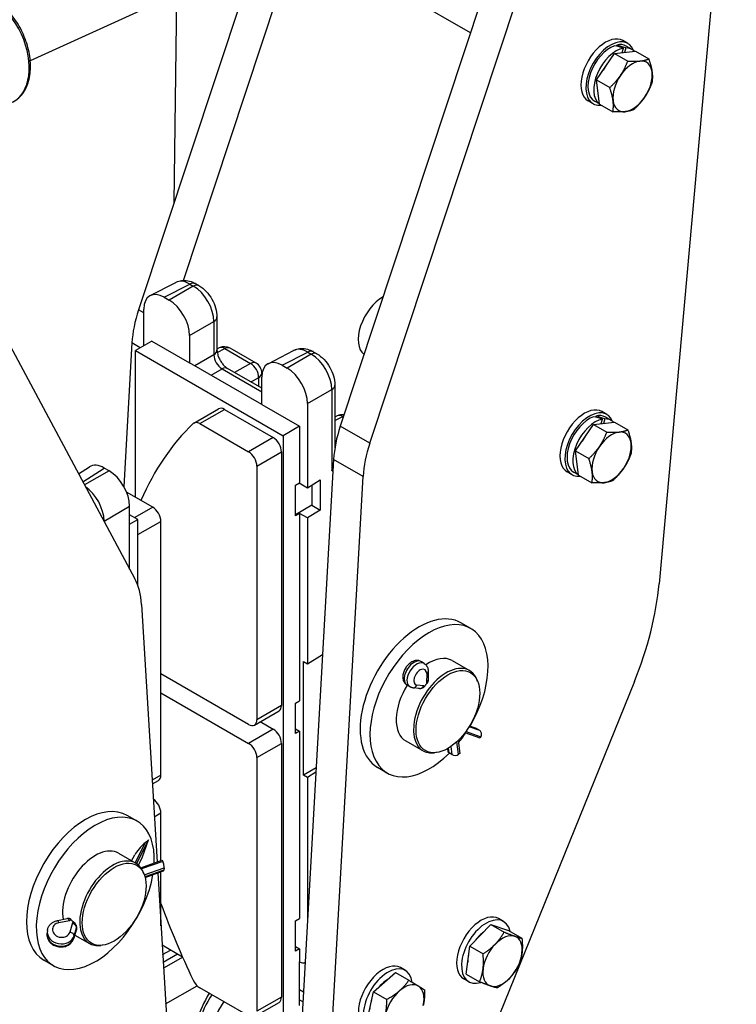
# Model space of a CAD drawing. Units: millimetres. Extents: x 283 to 3800, y 35 to 4953.
# Drawn here: x 1193 to 1579, y 3285 to 3816 of the extents above; entities that cross this region are included whole.
import ezdxf

# ---------------------------------------------------------------- set-up
doc = ezdxf.new("R2010")
doc.units = ezdxf.units.MM
doc.header["$LTSCALE"] = 18.181818
doc.layers.add('Visible Edges(Hillmar_metric)', color=7, linetype='Continuous', lineweight=25)
doc.layers.add('Visible Tangent Edges(Hillmar_Metric)', color=7, linetype='Continuous', lineweight=25, true_color=0xc0c0c0)

msp = doc.modelspace()

# ---------------------------------------------------------------- linework, layer by layer
at = {"layer": 'Visible Edges(Hillmar_metric)'}
for p, q in [((1578.8476, 3975.3761), (1537.2248, 3512.0767)), ((1487.4396, 3965.5965), (1365.3876, 3596.9962)), ((1381.2975, 3587.8107), (1503.3495, 3956.4109)), ((1335.9188, 3856.7765), (1198.3169, 3793.9982)), ((1319.4114, 3849.2453), (1256.67, 3659.7644)), ((1280.8682, 3675.6099), (1338.6954, 3850.2496)), ((1435.586, 3808.9972), (1390.6957, 3834.9146)), ((1275.8327, 3717.6363), (1277.29, 3830.0282)), ((1514.2872, 3801.8933), (1514.4664, 3802.5051)), ((1517.3763, 3798.4123), (1518.0835, 3800.8257)), ((1520.3764, 3803.3447), (1517.7247, 3804.8756)), ((1519.2295, 3800.9484), (1518.5223, 3798.5349)), ((1522.6575, 3800.1513), (1519.5639, 3801.9374)), ((1503.4596, 3783.6988), (1513.1322, 3797.9582)), ((1513.1322, 3797.9582), (1524.4747, 3799.1718)), ((1513.1322, 3797.9582), (1520.3165, 3793.8103)), ((1524.4747, 3799.1718), (1531.6591, 3795.0239)), ((1505.1296, 3770.6529), (1503.4596, 3783.6988)), ((1503.4596, 3783.6988), (1510.644, 3779.5509)), ((1501.6264, 3770.8688), (1498.9747, 3772.3997)), ((1505.12, 3770.7281), (1502.4389, 3772.2761)), ((1505.1296, 3770.6529), (1512.314, 3766.505)), ((1132.6496, 3742.3873), (1254.7016, 3514.7204)), ((1262.9535, 3667.4084), (1276.7267, 3674.5487)), ((1287.2902, 3673.88), (1289.2005, 3672.777)), ((1270.5567, 3666.5206), (1273.1675, 3665.0133)), ((1259.512, 3640.3978), (1259.512, 3660.1439)), ((1298.9524, 3655.8863), (1298.9524, 3638.0194)), ((1253.1101, 3641.9031), (1248.7416, 3564.5062)), ((1263.862, 3642.9092), (1255.0231, 3637.8061)), ((1263.862, 3642.9092), (1284.2123, 3631.16)), ((1284.2123, 3645.8832), (1284.2123, 3631.16)), ((1255.0231, 3637.8061), (1334.5726, 3591.8782)), ((1255.0231, 3558.7074), (1255.0231, 3637.8061)), ((1300.196, 3639.223), (1298.9524, 3638.6028)), ((1319.9758, 3631.0376), (1306.1105, 3639.0427)), ((1326.5027, 3630.7182), (1340.2759, 3637.8585)), ((1350.8394, 3637.1898), (1352.7497, 3636.0869)), ((1323.0612, 3608.7306), (1284.2123, 3631.16)), ((1323.0612, 3617.5059), (1304.6632, 3628.1279)), ((1323.1008, 3625.6249), (1323.1008, 3624.5108)), ((1334.106, 3629.8304), (1336.7167, 3628.3231)), ((1323.0612, 3608.7306), (1323.0612, 3623.4537)), ((1362.5016, 3619.1962), (1362.5016, 3585.3053)), ((1286.5466, 3598.7196), (1299.8048, 3606.3743)), ((1302.9298, 3606.0647), (1329.2693, 3590.8576)), ((1323.0612, 3608.7306), (1343.4115, 3596.9813)), ((1347.7615, 3609.193), (1347.7615, 3563.8512)), ((1509.0878, 3603.3479), (1506.4362, 3604.8789)), ((1363.7452, 3602.5329), (1362.5016, 3601.9126)), ((1501.8437, 3597.9615), (1513.1862, 3599.175)), ((1502.9988, 3601.8966), (1503.1781, 3602.5084)), ((1506.0879, 3598.4156), (1506.7951, 3600.8289)), ((1507.9412, 3600.9516), (1507.2339, 3598.5382)), ((1511.3689, 3600.1546), (1508.2753, 3601.9406)), ((1513.1862, 3599.175), (1520.3706, 3595.0271)), ((1289.6716, 3598.4101), (1316.0111, 3583.2029)), ((1343.4115, 3596.9813), (1334.5726, 3591.8782)), ((1343.4115, 3596.9813), (1343.4115, 3566.4647)), ((1492.1711, 3583.702), (1501.8437, 3597.9615)), ((1501.8437, 3597.9615), (1509.0281, 3593.8136)), ((1334.5726, 3591.8782), (1334.5726, 3279.5683)), ((1333.6888, 3583.2029), (1333.6888, 3446.4398)), ((1493.8411, 3570.6561), (1492.1711, 3583.702)), ((1492.1711, 3583.702), (1499.3555, 3579.5541)), ((1361.8278, 3579.1349), (1341.3302, 3215.9829)), ((1224.3334, 3571.3669), (1230.1921, 3575.1132)), ((1240.8148, 3572.9541), (1238.204, 3574.4614)), ((1320.4305, 3575.5483), (1320.4305, 3438.7851)), ((1490.3378, 3570.872), (1487.6862, 3572.4029)), ((1347.7615, 3563.8512), (1354.6474, 3568.0406)), ((1354.6474, 3568.0406), (1354.6474, 3551.7107)), ((1357.2401, 3206.7973), (1377.7377, 3569.9494)), ((1493.8314, 3570.7313), (1491.1503, 3572.2793)), ((1493.8411, 3570.6561), (1501.0254, 3566.5082)), ((1341.2018, 3565.189), (1343.4115, 3566.4647)), ((1341.2018, 3548.757), (1341.2018, 3565.189)), ((1343.3231, 3566.4137), (1347.7615, 3563.8512)), ((1350.0406, 3565.2379), (1350.0406, 3554.3704)), ((1232.0411, 3560.7492), (1232.039, 3560.7505)), ((1264.3033, 3553.3494), (1250.208, 3561.4874)), ((1251.8595, 3520.0217), (1251.8595, 3553.824)), ((1350.0406, 3554.3704), (1341.2018, 3549.2673)), ((1354.6474, 3551.7107), (1347.7615, 3547.5213)), ((1350.0406, 3554.3704), (1354.6474, 3551.7107)), ((1256.3484, 3546.7154), (1251.8595, 3549.3071)), ((1251.8595, 3544.1238), (1256.3484, 3546.7154)), ((1256.3484, 3510.9606), (1256.3484, 3546.7154)), ((1343.4115, 3550.0328), (1341.2018, 3548.757)), ((1347.7615, 3547.5213), (1343.4115, 3550.0328)), ((1343.4115, 3550.0328), (1343.4115, 3449.0423)), ((1347.7615, 3547.5213), (1347.7615, 3468.9335)), ((1268.7228, 3408.9316), (1268.7228, 3545.6948)), ((1258.2614, 3500.9697), (1266.6487, 3362.0594)), ((1435.7383, 3487.9624), (1430.435, 3491.0243)), ((1347.7615, 3468.9335), (1355.8866, 3473.8769)), ((1345.6212, 3470.1692), (1347.7615, 3468.9335)), ((1345.6212, 3408.9319), (1345.6212, 3470.1692)), ((1410.6564, 3469.087), (1409.1403, 3470.0484)), ((1425.7383, 3470.6419), (1435.0191, 3465.2837)), ((1316.0111, 3436.2335), (1268.7228, 3463.5355)), ((1412.7783, 3464.6954), (1412.697, 3460.1486)), ((1402.7571, 3456.6306), (1401.241, 3457.592)), ((1408.0191, 3455.6203), (1404.618, 3455.9869)), ((1523.9265, 3459.3625), (1427.5985, 3221.5966)), ((1439.4402, 3459.4552), (1439.033, 3460.451)), ((1268.7228, 3453.3293), (1316.0111, 3426.0273)), ((1341.2018, 3447.7666), (1343.4115, 3449.0423)), ((1341.2018, 3431.3346), (1341.2018, 3447.7666)), ((1319.1361, 3435.924), (1332.3943, 3443.5786)), ((1322.2611, 3437.7282), (1329.2693, 3433.682)), ((1438.738, 3434.0109), (1435.0975, 3435.3623)), ((1341.2018, 3433.8861), (1343.4115, 3432.6103)), ((1343.4115, 3432.6103), (1341.2018, 3431.3346)), ((1343.4115, 3432.6103), (1343.4115, 3331.6199)), ((1440.7189, 3428.752), (1432.6425, 3431.75)), ((1440.5703, 3432.8925), (1439.0543, 3433.8539)), ((1441.1246, 3429.5079), (1440.7189, 3428.752)), ((1333.6888, 3426.0273), (1333.6888, 3289.2642)), ((1400.7383, 3427.3407), (1410.0191, 3421.9824)), ((1428.877, 3427.4948), (1429.8036, 3420.5932)), ((1417.2772, 3421.0678), (1416.2113, 3420.9225)), ((1423.1671, 3423.1653), (1423.3384, 3421.8893)), ((1425.5503, 3419.9436), (1424.0342, 3420.905)), ((1429.8036, 3420.5932), (1429.1815, 3420.1497)), ((1320.4305, 3418.3727), (1320.4305, 3281.6095)), ((1352.4432, 3412.8706), (1345.6212, 3408.9319)), ((1347.7615, 3407.6963), (1345.6212, 3408.9319)), ((1352.3073, 3410.4619), (1347.7615, 3407.6963)), ((1390.7383, 3410.0202), (1385.435, 3413.082)), ((1264.1071, 3404.153), (1267.4283, 3406.0705)), ((1347.7615, 3407.6963), (1347.7615, 3329.9247)), ((1255.8674, 3384.114), (1250.5641, 3387.1758)), ((1268.7228, 3362.7863), (1268.7228, 3388.5192)), ((1262.108, 3373.9794), (1255.5328, 3361.1991)), ((1258.8443, 3364.7738), (1262.108, 3373.9794)), ((1262.108, 3373.9794), (1260.4432, 3372.5982)), ((1245.8674, 3366.7935), (1255.1482, 3361.4352)), ((1252.9619, 3362.6974), (1254.5987, 3365.8788)), ((1256.5871, 3360.3865), (1258.8443, 3364.7738)), ((1257.8523, 3358.9764), (1269.3089, 3362.9918)), ((1269.3089, 3362.9918), (1269.6743, 3362.3221)), ((1259.5694, 3355.6067), (1259.1622, 3356.6025)), ((1260.1666, 3353.7786), (1270.1415, 3357.2746)), ((1267.004, 3356.1749), (1278.759, 3161.4862)), ((1268.7228, 3327.7078), (1268.7228, 3356.7774)), ((1270.5602, 3358.9111), (1270.3818, 3357.7058)), ((1212.9825, 3330.511), (1218.2638, 3331.5658)), ((1218.1885, 3331.5507), (1218.2926, 3331.6371)), ((1341.2018, 3330.3441), (1343.4115, 3331.6199)), ((1341.2018, 3313.9122), (1341.2018, 3330.3441)), ((1435.1505, 3316.685), (1446.5593, 3328.415)), ((1446.5593, 3328.415), (1456.1211, 3325.0982)), ((1446.5593, 3328.415), (1453.7437, 3324.2671)), ((1453.3801, 3330.0145), (1450.7284, 3331.5454)), ((1207.5248, 3325.1455), (1207.3464, 3323.9402)), ((1221.7523, 3320.9484), (1223.0533, 3325.2957)), ((1222.9946, 3325.0995), (1223.0003, 3325.1043)), ((1223.2554, 3326.6083), (1223.077, 3325.403)), ((1456.1211, 3325.0982), (1463.3055, 3320.9503)), ((1222.271, 3322.6818), (1230.1482, 3318.1339)), ((1237.4064, 3317.2193), (1236.3404, 3317.074)), ((1280.4105, 3310.8388), (1269.3559, 3317.2212)), ((1269.6632, 3312.1328), (1273.9162, 3314.5883)), ((1341.2018, 3316.4637), (1343.4115, 3315.1879)), ((1343.4115, 3315.1879), (1341.2018, 3313.9122)), ((1343.4115, 3315.1879), (1343.4115, 3308.2799)), ((1433.3035, 3301.6382), (1435.1505, 3316.685)), ((1435.1505, 3316.685), (1442.3349, 3312.5371)), ((1210.8674, 3306.1717), (1205.5641, 3309.2335)), ((1343.4115, 3284.6714), (1343.4115, 3308.2799)), ((1383.2704, 3292.1606), (1395.147, 3302.4715)), ((1395.147, 3302.4715), (1402.3314, 3298.3236)), ((1400.467, 3303.5814), (1397.8154, 3305.1123)), ((1433.3035, 3301.6382), (1440.4878, 3297.4903)), ((1434.6301, 3297.5385), (1431.9784, 3299.0695)), ((1316.0111, 3279.058), (1289.6716, 3294.2651)), ((1345.6179, 3291.9473), (1343.4115, 3293.2212)), ((1379.9227, 3276.6242), (1383.2704, 3292.1606)), ((1383.2704, 3292.1606), (1390.4548, 3288.0127)), ((1319.1361, 3278.7484), (1332.3943, 3286.4031)), ((1343.4115, 3287.7469), (1345.3187, 3286.6458))]:
    msp.add_line(p, q, dxfattribs=at)
for centre, start, end in [((1302.9855, 3633.6301), 60, 116.508007), ((1316.8508, 3625.6249), 0, 60), ((1366.5347, 3596.9399), 81.877898, 116.508007)]:
    msp.add_arc(centre, 6.25, start, end, dxfattribs=at)
for centre, major_axis, ratio, start_param, end_param in [((1508.3497, 3788.6377), (-9.375, -16.238), 0.57735027, 3.14159265, 6.28318531), ((1511.0014, 3787.1067), (9.375, 16.238), 0.57735027, 5.85386797, 9.83620546), ((1511.0014, 3787.1067), (-8.5625, -14.8307), 0.57735027, 3.74015202, 6.28318531), ((1514.095, 3785.3207), (-8.5625, -14.8307), 0.57735027, 3.59134691, 6.23335582), ((1515.1666, 3784.7019), (32.06, -11.3067), 0.47723759, 1.64770305, 1.79650816), ((1511.0014, 3787.1067), (8.5625, 14.8307), 0.57735027, 0, 0.49519041), ((1513.0233, 3785.9394), (32.06, -11.3067), 0.47723759, 1.54546875, 1.69313921), ((1514.095, 3785.3207), (8.5625, 14.8307), 0.57735027, 6.11540211, 6.63070527), ((1514.095, 3785.3207), (6.875, 11.9078), 0.57735027, 1.29628829, 1.5952684), ((1522.9339, 3780.2175), (-7.5, -12.9904), 0.57735027, 3.54017345, 4.587371), ((1522.9339, 3780.2175), (7.5, 12.9904), 0.57735027, 5.63456855, 6.6817661), ((1522.9339, 3780.2175), (-7.5, -12.9904), 0.57735027, 4.587371, 5.63456855), ((1522.9339, 3780.2175), (7.5, 12.9904), 0.57735027, 4.587371, 5.63456855), ((1522.9339, 3780.2175), (7.5, 12.9904), 0.57735027, 3.54017345, 4.587371), ((1522.9339, 3780.2175), (-7.5, -12.9904), 0.57735027, 5.63456855, 6.6817661), ((1284.1698, 3660.8074), (-7.5679, 13.6744), 0.57714462, 6.26742834, 6.26748236), ((1284.1652, 3668.4673), (3.125, 5.4127), 0.57735027, 0, 0.0005812), ((1270.5643, 3653.7541), (-7.8179, 13.5409), 0.57695479, 5.49812976, 7.06824085), ((1273.1599, 3652.2555), (7.8125, -13.5316), 0.57774602, 0.78574078, 2.35585187), ((1388.3435, 3651.4091), (-9.375, -16.238), 0.57735027, 3.91483809, 6.1975648), ((1291.0311, 3660.8468), (-26.875, -46.5489), 0.57735027, 5.05620145, 5.43051794), ((1347.719, 3624.1173), (-7.5679, 13.6744), 0.57714462, 6.26743789, 6.26748236), ((1347.7144, 3631.7772), (3.125, 5.4127), 0.57735027, 0, 0.00058051), ((1334.1135, 3617.0639), (-7.8179, 13.5409), 0.57695479, 5.49812976, 7.06824085), ((1336.7091, 3615.5654), (7.8125, -13.5316), 0.57774602, 0.78574078, 2.35585187), ((1302.9298, 3600.9616), (-3.125, 5.4127), 0.57735027, 5.49778714, 6.28318531), ((1497.0612, 3588.6409), (-9.375, -16.238), 0.57735027, 3.14159265, 6.28318531), ((1499.7128, 3587.11), (9.375, 16.238), 0.57735027, 5.85386797, 9.83620671), ((1289.6716, 3593.307), (-3.125, 5.4127), 0.57735027, 5.49778714, 6.42194058), ((1499.7128, 3587.11), (-8.5625, -14.8307), 0.57735027, 3.74013359, 6.28318531), ((1502.8064, 3585.3239), (-8.5625, -14.8307), 0.57735027, 3.59132849, 6.23335198), ((1503.8781, 3584.7052), (32.06, -11.307), 0.47723983, 1.64770137, 1.79650647), ((1499.7128, 3587.11), (8.5625, 14.8307), 0.57735027, 0, 0.49517199), ((1501.7348, 3585.9426), (32.06, -11.307), 0.47723983, 1.54546707, 1.69313752), ((1502.8064, 3585.3239), (8.5625, 14.8307), 0.57735027, 6.11539838, 6.63068684), ((1458.271, 3348.9966), (-152.5, 264.1377), 0.57735027, 0.13875527, 0.40542125), ((1399.7488, 3598.0787), (-26.875, -46.5489), 0.57735027, 5.05620145, 5.43051794), ((1511.6454, 3580.2207), (-7.5, -12.9904), 0.57735027, 3.54016911, 4.58736666), ((1511.6454, 3580.2207), (7.5, 12.9904), 0.57735027, 5.63456421, 6.68176176), ((1329.2693, 3585.7545), (3.125, -5.4127), 0.57735027, 0.78539816, 2.35619449), ((1502.8064, 3585.3239), (6.875, 11.9078), 0.57735027, 1.29628432, 1.59526368), ((1316.0111, 3578.0998), (3.125, -5.4127), 0.57735027, 0.78539816, 2.35619449), ((1415.6587, 3588.8931), (26.875, 46.5489), 0.57735027, 1.91460879, 2.28892528), ((1511.6454, 3580.2207), (-7.5, -12.9904), 0.57735027, 4.58736666, 5.63456421), ((1511.6454, 3580.2207), (7.5, 12.9904), 0.57735027, 4.58736666, 5.63456421), ((1238.2116, 3561.6949), (-7.8179, 13.5409), 0.57695479, 5.49812976, 6.30934732), ((1240.8072, 3560.1964), (-7.8125, 13.5316), 0.57774602, 3.92733343, 5.49744453), ((1511.6454, 3580.2207), (-7.5, -12.9904), 0.57735027, 5.63456421, 6.68176176), ((1511.6454, 3580.2207), (7.5, 12.9904), 0.57735027, 3.54016911, 4.58736666), ((1264.3033, 3548.2463), (-3.125, 5.4127), 0.57735027, 3.92699082, 5.49778714), ((1220.3404, 3476.126), (26.875, 46.5489), 0.57735027, 5.56505635, 5.93937284), ((1443.2104, 3469.6752), (-66.875, -115.8309), 0.57735027, 1.80798204, 2.24721454), ((1407.935, 3452.0532), (-22.5, -38.9711), 0.57735027, 3.14159265, 6.28318531), ((1413.2383, 3448.9913), (-22.5, -38.9711), 0.57735027, 1.55225648, 7.41973257), ((1413.2383, 3448.9913), (12.5, 21.6506), 0.57735027, 0, 0.88127394), ((1422.5191, 3443.633), (12.5, 21.6506), 0.57735027, 5.86265097, 9.8453123), ((1413.2383, 3448.9913), (-12.5, -21.6506), 0.57735027, 4.65483246, 6.28318531), ((1408.6967, 3458.1435), (-1.3648, -2.297), 0.78374803, 0.34402357, 1.5480384), ((1420.2667, 3444.9334), (-13.4017, -21.1214), 0.58418795, 4.43150519, 4.51998118), ((1410.1089, 3459.7915), (-2.532, -0.7666), 0.70043079, 2.11417234, 2.91948228), ((1329.2693, 3448.9913), (3.125, -5.4127), 0.57735027, 0, 0.78539816), ((1316.0111, 3441.3366), (3.125, -5.4127), 0.57735027, 5.49778714, 7.06858347), ((1329.2693, 3428.5789), (3.125, -5.4127), 0.57735027, 0.78539816, 2.35619449), ((1413.2383, 3448.9913), (-22.5, -38.9711), 0.57735027, 1.30531576, 1.4557849), ((1437.8398, 3431.591), (0.8983, 2.4199), 0.8051834, 6.11345085, 6.28318531), ((1439.3558, 3430.6296), (0.8983, 2.4199), 0.8051834, 4.54265452, 6.11345085), ((1316.0111, 3420.9242), (3.125, -5.4127), 0.57735027, 0.78539816, 2.35619449), ((1425.8967, 3422.2327), (-2.5583, -0.3435), 0.66599995, 0, 0.6704085), ((1427.4128, 3421.2713), (2.5583, 0.3435), 0.66599995, 3.81200116, 5.38279748), ((1264.3033, 3411.4832), (3.125, -5.4127), 0.57735027, 0, 0.78539816), ((1228.0641, 3348.2047), (-22.5, -38.9711), 0.57735027, 3.14159267, 6.28318531), ((1264.3033, 3391.0708), (-3.125, 5.4127), 0.57735027, 3.92699082, 5.43063479), ((1233.3674, 3345.1428), (-22.5, -38.9711), 0.57735027, 2.30291802, 8.42516242), ((1259.3009, 3369.3763), (-4.9855, -5.1243), 0.221765, 4.26298567, 5.65531041), ((1233.3674, 3345.1428), (12.5, 21.6506), 0.57735027, 0, 2.55419747), ((1242.6482, 3339.7846), (12.5, 21.6506), 0.57735027, 5.86265097, 9.8453123), ((1269.4662, 3360.9159), (-0.8538, 2.436), 0.29351863, 3.65075229, 5.22154862), ((1269.2878, 3359.7106), (0.8538, -2.436), 0.29351863, 0, 0.50915964), ((1458.271, 3348.9966), (-152.5, 264.1377), 0.57735027, 1.28266215, 1.43204105), ((1441.3534, 3315.3074), (-9.375, -16.238), 0.57735027, 3.14159265, 6.28318531), ((1219.3342, 3329.1473), (1.1417, -2.3949), 0.33370326, 2.03161733, 3.05739311), ((1246.0246, 3337.8352), (57.6374, -47.462), 0.29565007, 4.50125211, 4.52954383), ((1220.924, 3327.7929), (2.2242, -1.4716), 0.49560617, 0.22782253, 1.7986185), ((1444.0051, 3313.7765), (9.375, 16.238), 0.57735027, 5.72086703, 9.99763324), ((1220.7456, 3326.5876), (2.2242, -1.4716), 0.49560617, 0.14879929, 0.22782217), ((1240.5356, 3341.0043), (16.0856, 19.5342), 0.33968171, 2.63262706, 2.71669339), ((1444.0051, 3313.7765), (7.0313, 12.1785), 0.57735027, 0.93152484, 1.38368996), ((1452.844, 3308.6734), (7.5, 12.9904), 0.57735027, 0.11040985, 1.1576074), ((1452.844, 3308.6734), (-7.5, -12.9904), 0.57735027, 4.29920006, 5.34639761), ((1452.844, 3308.6734), (7.5, 12.9904), 0.57735027, 5.34639761, 6.39359516), ((1452.844, 3308.6734), (7.5, 12.9904), 0.57735027, 4.29920006, 5.34639761), ((1343.3405, 3313.4283), (3.126, -5.4209), 0.5766912, 5.51387387, 6.30253828), ((1388.4404, 3288.8743), (-9.375, -16.238), 0.57735027, 3.14159265, 6.28318531), ((1444.0051, 3313.7765), (7.0313, 12.1785), 0.57735027, 2.03509834, 2.37451157), ((1391.092, 3287.3434), (9.375, 16.238), 0.57735027, 5.64743189, 10.05674173), ((1452.844, 3308.6734), (-7.5, -12.9904), 0.57735027, 5.34639761, 6.39359516), ((1289.6716, 3299.3682), (-3.125, 5.4127), 0.57735027, 1.43204105, 2.35619449), ((1391.092, 3287.3434), (7.0313, 12.1785), 0.57735027, 0.83346126, 1.23079573), ((1399.9309, 3282.2403), (7.5, 12.9904), 0.57735027, 6.26811625, 7.3153138), ((1452.844, 3308.6734), (-7.5, -12.9904), 0.57735027, 0.11040985, 1.1576074), ((1312.6324, 3276.6497), (-17.1863, -33.3605), 0.60672809, 4.5824841, 5.46871757), ((1399.9309, 3282.2403), (-7.5, -12.9904), 0.57735027, 4.17372115, 5.2209187), ((1399.9309, 3282.2403), (7.5, 12.9904), 0.57735027, 5.2209187, 6.26811625), ((1313.4161, 3276.1973), (17.9919, 32.9095), 0.59226017, 1.45616741, 2.34240089), ((1313.4161, 3276.1973), (11.9946, 21.9397), 0.59226017, 1.40542619, 3.12779905), ((1329.2693, 3291.8157), (3.125, -5.4127), 0.57735027, 0, 0.78539816), ((1391.092, 3287.3434), (7.0313, 12.1785), 0.57735027, 1.87312075, 2.28553134)]:
    msp.add_ellipse(centre, major_axis=major_axis, ratio=ratio, start_param=start_param, end_param=end_param, dxfattribs=at)
for centre in [(1423.4029, 3443.1227), (1243.5321, 3339.2743)]:
    msp.add_ellipse(centre, major_axis=(12.1392, 21.0256), ratio=0.57735027, dxfattribs=at)
for points, knots in [([(1188.7548, 3771.7307), (1190.6706, 3772.6576), (1192.3706, 3774.0248), (1195.2332, 3777.5173), (1196.3645, 3779.6756), (1197.9751, 3784.6401), (1198.4056, 3787.4839), (1198.4855, 3793.5147), (1198.1192, 3796.7077), (1196.6363, 3803.085), (1195.5209, 3806.2684), (1192.658, 3812.3171), (1190.912, 3815.1821), (1186.9466, 3820.3213), (1184.7271, 3822.5939), (1180.0049, 3826.305), (1177.5017, 3827.7438), (1172.4777, 3829.5632), (1169.9536, 3829.9676), (1165.8744, 3829.6845), (1164.2711, 3829.3047), (1162.7797, 3828.6646)], [2.31251114, 2.31251114, 2.31251114, 2.31251114, 2.59998208, 2.59998208, 2.90378787, 2.90378787, 3.22901648, 3.22901648, 3.56037066, 3.56037066, 3.89111302, 3.89111302, 4.22130465, 4.22130465, 4.55218899, 4.55218899, 4.88337464, 4.88337464, 5.20623216, 5.20623216, 5.42545011, 5.42545011, 5.42545011, 5.42545011]), ([(1276.9241, 3674.6458), (1277.8487, 3675.0982), (1278.8696, 3675.4004), (1280.9911, 3675.674), (1282.1172, 3675.629), (1284.411, 3675.2), (1285.5934, 3674.7752), (1286.8803, 3674.1075), (1287.0465, 3674.0171), (1287.2114, 3673.9232)], [0.019564673, 0.019564673, 0.019564673, 0.019564673, 0.294538712, 0.294538712, 0.587329376, 0.587329376, 0.917090565, 0.917090565, 0.966376252, 0.966376252, 0.966376252, 0.966376252]), ([(1289.1979, 3672.7766), (1290.6128, 3671.9597), (1291.9433, 3670.88), (1294.3082, 3668.3924), (1295.3706, 3666.9504), (1297.0686, 3663.9657), (1297.7443, 3662.3955), (1298.6861, 3659.1844), (1298.9507, 3657.5054), (1298.9507, 3655.8842)], [0, 0, 0, 0, 0.42388652, 0.42388652, 0.8449008, 0.8449008, 1.24803421, 1.24803421, 1.66877298, 1.66877298, 1.66877298, 1.66877298]), ([(1298.9512, 3637.9477), (1298.9552, 3637.67), (1298.9817, 3637.3326), (1299.1019, 3636.54), (1299.2059, 3636.0661), (1299.5143, 3635.0033), (1299.7365, 3634.3962), (1300.2964, 3633.1463), (1300.651, 3632.4894), (1301.4287, 3631.2668), (1301.8615, 3630.6843), (1302.7456, 3629.6615), (1303.2101, 3629.2077), (1303.9874, 3628.5626), (1304.3198, 3628.3301), (1304.6003, 3628.1628)], [0.01072409, 0.01072409, 0.01072409, 0.01072409, 0.12892924, 0.12892924, 0.26559804, 0.26559804, 0.42622498, 0.42622498, 0.60114488, 0.60114488, 0.77524216, 0.77524216, 0.94939899, 0.94939899, 1.08702415, 1.08702415, 1.08702415, 1.08702415]), ([(1340.4743, 3637.9561), (1341.3986, 3638.4082), (1342.4191, 3638.7103), (1344.5402, 3638.9838), (1345.6663, 3638.9389), (1347.96, 3638.5099), (1349.1425, 3638.0851), (1350.4294, 3637.4175), (1350.5955, 3637.3271), (1350.7604, 3637.2332)], [0.019673126, 0.019673126, 0.019673126, 0.019673126, 0.294536141, 0.294536141, 0.587324407, 0.587324407, 0.91708762, 0.91708762, 0.966363801, 0.966363801, 0.966363801, 0.966363801]), ([(1352.7471, 3636.0865), (1354.1661, 3635.2672), (1355.5014, 3634.1841), (1357.864, 3631.694), (1358.9198, 3630.2567), (1360.6239, 3627.2687), (1361.302, 3625.6845), (1362.2376, 3622.4723), (1362.4999, 3620.805), (1362.4999, 3619.1941)], [0, 0, 0, 0, 0.42524854, 0.42524854, 0.84463959, 0.84463959, 1.25082051, 1.25082051, 1.66877638, 1.66877638, 1.66877638, 1.66877638]), ([(1409.1403, 3470.0484), (1408.7086, 3470.3222), (1408.2272, 3470.5137), (1407.217, 3470.7307), (1406.6903, 3470.7431), (1405.5716, 3470.6111), (1404.9922, 3470.4312), (1403.7779, 3469.8777), (1403.162, 3469.4653), (1402.0009, 3468.4682), (1401.4628, 3467.8725), (1400.5335, 3466.5801), (1400.141, 3465.8849), (1399.5264, 3464.4322), (1399.3045, 3463.675), (1399.0841, 3462.1346), (1399.0823, 3461.3485), (1399.3919, 3459.9111), (1399.656, 3459.254), (1400.3961, 3458.2528), (1400.7892, 3457.8785), (1401.241, 3457.592)], [5.47337924, 5.47337924, 5.47337924, 5.47337924, 5.68584844, 5.68584844, 5.91700123, 5.91700123, 6.20407644, 6.20407644, 6.56315238, 6.56315238, 6.9447435, 6.9447435, 7.32156247, 7.32156247, 7.70051735, 7.70051735, 8.07893735, 8.07893735, 8.39261783, 8.39261783, 8.6149719, 8.6149719, 8.6149719, 8.6149719]), ([(1410.6564, 3469.087), (1410.9671, 3468.89), (1411.2512, 3468.6517), (1411.7428, 3468.1217), (1411.9504, 3467.8307), (1412.2889, 3467.2261), (1412.4202, 3466.9127), (1412.6184, 3466.281), (1412.6856, 3465.9626), (1412.7683, 3465.3274), (1412.784, 3465.0105), (1412.7783, 3464.6954)], [0.809806064, 0.809806064, 0.809806064, 0.809806064, 0.962724118, 0.962724118, 1.115642171, 1.115642171, 1.268560225, 1.268560225, 1.421478279, 1.421478279, 1.574396333, 1.574396333, 1.574396333, 1.574396333]), ([(1404.618, 3455.9869), (1404.4907, 3456.0006), (1404.3628, 3456.0198), (1404.1073, 3456.0697), (1403.9796, 3456.1005), (1403.7259, 3456.1741), (1403.5998, 3456.217), (1403.3511, 3456.3148), (1403.2285, 3456.3698), (1402.9884, 3456.4915), (1402.871, 3456.5583), (1402.7571, 3456.6306)], [3.670996633, 3.670996633, 3.670996633, 3.670996633, 3.72707705, 3.72707705, 3.783157467, 3.783157467, 3.839237884, 3.839237884, 3.8953183, 3.8953183, 3.951398717, 3.951398717, 3.951398717, 3.951398717]), ([(1410.7183, 3456.657), (1410.533, 3456.4272), (1410.3028, 3456.2062), (1409.7704, 3455.8217), (1409.4626, 3455.6667), (1408.8771, 3455.4785), (1408.56, 3455.4324), (1407.9722, 3455.4722), (1407.7002, 3455.5539), (1407.4752, 3455.679)], [-0.304682183, -0.304682183, -0.304682183, -0.304682183, -0.233789115, -0.233789115, -0.155713412, -0.155713412, -0.077856706, -0.077856706, -0.002602918, -0.002602918, -0.002602918, -0.002602918]), ([(1412.7033, 3460.5242), (1412.7735, 3460.3569), (1412.8125, 3460.1777), (1412.8332, 3459.7454), (1412.7851, 3459.4593), (1412.5627, 3458.8949), (1412.3886, 3458.6165), (1412.1654, 3458.3546), (1412.1462, 3458.3326), (1412.1265, 3458.3107)], [-1.145133518, -1.145133518, -1.145133518, -1.145133518, -1.090389717, -1.090389717, -1.012335122, -1.012335122, -0.934280528, -0.934280528, -0.927100296, -0.927100296, -0.927100296, -0.927100296]), ([(1207.5248, 3325.1455), (1207.6055, 3325.6907), (1207.7631, 3326.2242), (1208.215, 3327.2253), (1208.5089, 3327.6928), (1209.2023, 3328.534), (1209.6015, 3328.9079), (1210.4731, 3329.5498), (1210.9456, 3329.818), (1211.9359, 3330.2458), (1212.4538, 3330.4054), (1212.9825, 3330.511)], [4.00052978, 4.00052978, 4.00052978, 4.00052978, 4.23359066, 4.23359066, 4.46665154, 4.46665154, 4.69971243, 4.69971243, 4.93277331, 4.93277331, 5.16583419, 5.16583419, 5.16583419, 5.16583419]), ([(1218.2929, 3331.6369), (1218.3233, 3331.6623), (1218.3555, 3331.6849), (1218.5369, 3331.7907), (1218.732, 3331.8303), (1219.1697, 3331.7812), (1219.412, 3331.6923), (1219.6417, 3331.5597), (1219.8305, 3331.4507), (1220.0314, 3331.3009), (1220.2249, 3331.1198)], [-0.173635583, -0.173635583, -0.173635583, -0.173635583, -0.15589986, -0.15589986, -0.07794993, -0.07794993, 0, 0, 0, 0.064097659, 0.064097659, 0.064097659, 0.064097659]), ([(1221.7463, 3329.7087), (1221.7884, 3329.67), (1221.8302, 3329.6299), (1222.105, 3329.3558), (1222.3237, 3329.0828), (1222.6845, 3328.5439), (1222.8507, 3328.2419), (1223.1033, 3327.6579), (1223.19, 3327.3761), (1223.2678, 3326.9464), (1223.2775, 3326.7619), (1223.2556, 3326.6085)], [-0.558803793, -0.558803793, -0.558803793, -0.558803793, -0.544995743, -0.544995743, -0.467104916, -0.467104916, -0.389177267, -0.389177267, -0.311249618, -0.311249618, -0.247186536, -0.247186536, -0.247186536, -0.247186536]), ([(1207.3464, 3323.9402), (1207.2477, 3323.2735), (1207.2648, 3322.5905), (1207.5224, 3321.2558), (1207.7678, 3320.6062), (1208.4627, 3319.3813), (1208.9236, 3318.8132), (1210.0223, 3317.8059), (1210.6696, 3317.377), (1212.0858, 3316.7067), (1212.8587, 3316.4729), (1214.4477, 3316.2319), (1215.2645, 3316.2273), (1216.8539, 3316.458), (1217.6271, 3316.691), (1219.0339, 3317.3812), (1219.6719, 3317.83), (1220.7236, 3318.8936), (1221.1483, 3319.4959), (1221.5714, 3320.414), (1221.6714, 3320.6782), (1221.7523, 3320.9484)], [2.28265553, 2.28265553, 2.28265553, 2.28265553, 2.56765503, 2.56765503, 2.8603487, 2.8603487, 3.17204111, 3.17204111, 3.50417314, 3.50417314, 3.8491797, 3.8491797, 4.19810472, 4.19810472, 4.54322026, 4.54322026, 4.87489382, 4.87489382, 5.18455175, 5.18455175, 5.30393612, 5.30393612, 5.30393612, 5.30393612]), ([(1223.145, 3325.4594), (1223.1437, 3325.4292), (1223.1408, 3325.4003), (1223.1179, 3325.2534), (1223.0701, 3325.1634), (1223.0001, 3325.1045)], [-0.8710625339, -0.8710625339, -0.8710625339, -0.8710625339, -0.8572185451, -0.8572185451, -0.7968947697, -0.7968947697, -0.7968947697, -0.7968947697])]:
    msp.add_open_spline(points, degree=3, knots=knots, dxfattribs=at)
for points in [[(1516.4276, 3786.1336), (1518.6721, 3789.4426), (1520.3165, 3793.8103)], [(1520.3165, 3793.8103), (1524.3031, 3793.5886), (1526.9351, 3793.8702)], [(1526.9351, 3793.8702), (1529.5672, 3794.1518), (1531.6591, 3795.0239)], [(1531.6591, 3795.0239), (1533.0539, 3790.9813), (1533.4414, 3787.954)], [(1510.644, 3779.5509), (1514.1831, 3782.8247), (1516.4276, 3786.1336)], [(1533.4414, 3787.954), (1533.8289, 3784.9267), (1533.3291, 3781.978)], [(1512.4263, 3772.481), (1512.0388, 3775.5083), (1510.644, 3779.5509)], [(1533.3291, 3781.978), (1531.6847, 3777.6103), (1529.4402, 3774.3014)], [(1529.4402, 3774.3014), (1527.1956, 3770.9924), (1523.6565, 3767.7186)], [(1512.314, 3766.505), (1512.8139, 3769.4537), (1512.4263, 3772.481)], [(1518.9326, 3766.5648), (1516.3006, 3766.2832), (1512.314, 3766.505)], [(1523.6565, 3767.7186), (1521.5647, 3766.8464), (1518.9326, 3766.5648)], [(1505.1391, 3586.1369), (1507.3836, 3589.4458), (1509.0281, 3593.8136)], [(1509.0281, 3593.8136), (1513.0146, 3593.5918), (1515.6467, 3593.8734)], [(1515.6467, 3593.8734), (1518.2787, 3594.155), (1520.3706, 3595.0271)], [(1520.3706, 3595.0271), (1521.7654, 3590.9845), (1522.1529, 3587.9572)], [(1499.3555, 3579.5541), (1502.8946, 3582.828), (1505.1391, 3586.1369)], [(1522.1529, 3587.9572), (1522.5404, 3584.9299), (1522.0405, 3581.9812)], [(1501.1378, 3572.4842), (1500.7503, 3575.5115), (1499.3555, 3579.5541)], [(1522.0405, 3581.9812), (1520.3961, 3577.6134), (1518.1516, 3574.3045)], [(1501.0254, 3566.5082), (1501.5253, 3569.4569), (1501.1378, 3572.4842)], [(1518.1516, 3574.3045), (1515.9071, 3570.9956), (1512.368, 3567.7218)], [(1512.368, 3567.7218), (1510.2761, 3566.8496), (1507.644, 3566.568)], [(1507.644, 3566.568), (1505.012, 3566.2864), (1501.0254, 3566.5082)], [(1448.9867, 3317.8551), (1451.6341, 3320.5771), (1453.7437, 3324.2671)], [(1453.7437, 3324.2671), (1457.2531, 3322.8314), (1459.4719, 3322.0618)], [(1442.3349, 3312.5371), (1446.3392, 3315.1332), (1448.9867, 3317.8551)], [(1459.4719, 3322.0618), (1461.6908, 3321.2921), (1463.3055, 3320.9503)], [(1463.3055, 3320.9503), (1463.7579, 3316.3716), (1463.3293, 3312.88)], [(1442.3587, 3304.4667), (1442.7873, 3307.9584), (1442.3349, 3312.5371)], [(1463.3293, 3312.88), (1462.9007, 3309.3884), (1461.4584, 3305.9035)], [(1440.4878, 3297.4903), (1441.9301, 3300.9751), (1442.3587, 3304.4667)], [(1461.4584, 3305.9035), (1459.3488, 3302.2135), (1456.7014, 3299.4916)], [(1397.3404, 3292.6212), (1400.0964, 3295.0138), (1402.3314, 3298.3236)], [(1402.3314, 3298.3236), (1405.564, 3296.3765), (1407.5431, 3295.1639)], [(1446.2161, 3295.285), (1443.9972, 3296.0546), (1440.4878, 3297.4903)], [(1456.7014, 3299.4916), (1454.0539, 3296.7696), (1450.0496, 3294.1735)], [(1390.4548, 3288.0127), (1394.5845, 3290.2285), (1397.3404, 3292.6212)], [(1407.5431, 3295.1639), (1409.5222, 3293.9513), (1410.8601, 3293.0981)], [(1410.8601, 3293.0981), (1410.9105, 3288.3882), (1410.1336, 3284.783)], [(1450.0496, 3294.1735), (1448.4349, 3294.5153), (1446.2161, 3295.285)], [(1389.7283, 3279.6975), (1390.5051, 3283.3028), (1390.4548, 3288.0127)]]:
    msp.add_rational_spline(points, [1, 1.0379548493, 1], degree=2, dxfattribs=at)
at = {"layer": 'Visible Tangent Edges(Hillmar_Metric)'}
for p, q in [((1270.5567, 3666.5206), (1284.2809, 3673.6355)), ((1284.2809, 3673.6355), (1286.1912, 3672.5325)), ((1286.1912, 3672.5325), (1273.1675, 3665.0133)), ((1259.512, 3658.1236), (1256.67, 3659.7644)), ((1284.2123, 3645.8832), (1297.236, 3653.4024)), ((1297.236, 3653.4024), (1297.236, 3635.5355)), ((1257.6147, 3639.3024), (1253.1101, 3641.9031)), ((1299.066, 3636.7886), (1303.1783, 3638.8396)), ((1303.1783, 3638.8396), (1317.0436, 3630.8345)), ((1334.106, 3629.8304), (1347.8301, 3636.9453)), ((1347.8301, 3636.9453), (1349.7404, 3635.8424)), ((1297.236, 3635.5355), (1286.9349, 3629.5881)), ((1317.0436, 3630.8345), (1308.3536, 3625.9973)), ((1349.7404, 3635.8424), (1336.7167, 3628.3231)), ((1295.7707, 3624.4868), (1301.6539, 3627.8834)), ((1301.6539, 3627.8834), (1323.0612, 3615.5239)), ((1317.2688, 3620.8501), (1321.3844, 3623.141)), ((1321.3844, 3623.141), (1321.3844, 3618.4739)), ((1347.7615, 3609.193), (1360.7852, 3616.7123)), ((1360.7852, 3616.7123), (1360.7852, 3573.0091)), ((1289.6716, 3598.4101), (1302.9298, 3606.0647)), ((1362.5016, 3600.0418), (1366.7275, 3602.1495)), ((1366.7275, 3602.1495), (1367.0352, 3601.9718)), ((1381.2975, 3587.8107), (1365.3876, 3596.9962)), ((1329.2693, 3590.8576), (1316.0111, 3583.2029)), ((1320.4305, 3575.5483), (1333.6888, 3583.2029)), ((1362.5462, 3585.581), (1362.5016, 3585.6068)), ((1377.7377, 3569.9494), (1361.8278, 3579.1349)), ((1226.6391, 3567.0662), (1238.204, 3574.4614)), ((1240.8148, 3572.9541), (1227.5792, 3565.3126)), ((1360.7852, 3573.0091), (1361.5046, 3573.4096)), ((1229.2362, 3563.5177), (1229.2378, 3563.5186)), ((1238.1354, 3545.9004), (1251.8595, 3553.824)), ((1264.3033, 3553.3494), (1254.5806, 3547.736)), ((1238.1354, 3545.6218), (1238.1354, 3545.9004)), ((1256.3484, 3538.5504), (1268.7228, 3545.6948)), ((1411.9662, 3463.6199), (1411.8776, 3458.6698)), ((1410.4655, 3457.0219), (1406.6633, 3457.4316)), ((1410.7183, 3456.657), (1410.4655, 3457.0219)), ((1411.8776, 3458.6698), (1412.1265, 3458.3107)), ((1333.6888, 3446.4398), (1320.4305, 3438.7851)), ((1440.5703, 3432.8925), (1434.8789, 3435.0052)), ((1435.0779, 3435.33), (1439.0543, 3433.8539)), ((1329.2693, 3433.682), (1316.0111, 3426.0273)), ((1433.1707, 3432.4604), (1441.1246, 3429.5079)), ((1320.4305, 3418.3727), (1333.6888, 3426.0273)), ((1424.9674, 3424.2853), (1425.5503, 3419.9436)), ((1429.1815, 3420.1497), (1428.2719, 3426.9246)), ((1424.0342, 3420.905), (1423.6901, 3423.4681)), ((1268.7228, 3408.9316), (1263.9838, 3406.1956)), ((1265.1747, 3386.4707), (1268.7228, 3388.5192)), ((1254.8027, 3361.6347), (1260.4432, 3372.5982)), ((1269.6743, 3362.3221), (1258.2867, 3358.3309)), ((1259.7553, 3355.1241), (1270.5602, 3358.9111)), ((1270.3818, 3357.7058), (1260.0825, 3354.096)), ((1213.6962, 3329.386), (1219.5424, 3330.5535)), ((1219.5424, 3330.5535), (1220.2249, 3331.1198)), ((1221.1321, 3329.1991), (1219.6659, 3324.3)), ((1221.7463, 3329.7087), (1221.1321, 3329.1991)), ((1223.077, 3325.403), (1221.7765, 3321.0574)), ((1221.9549, 3322.2627), (1223.2554, 3326.6083)), ((1223.145, 3325.4594), (1223.077, 3325.403)), ((1221.9549, 3322.2627), (1221.7765, 3321.0574)), ((1269.9098, 3308.0476), (1277.5774, 3312.4745)), ((1280.4608, 3310.7251), (1270.109, 3304.7485)), ((1271.268, 3285.5534), (1288.2494, 3295.3576)), ((1333.6888, 3289.2642), (1320.4305, 3281.6095))]:
    msp.add_line(p, q, dxfattribs=at)
for centre, major_axis, ratio, start_param, end_param in [((1175.5085, 3800.0796), (-12.9889, 28.4699), 0.63442895, 3.15591949, 6.26885847), ((1284.1698, 3660.8074), (-7.5679, 13.6744), 0.57714462, 5.50858883, 6.26742834), ((1284.1652, 3668.4673), (3.125, 5.4127), 0.57735027, 0.0005812, 0.75921822), ((1286.0755, 3667.3644), (3.125, 5.4127), 0.57735027, 0.00058511, 0.75921822), ((1286.071, 3659.7097), (7.8125, -13.5316), 0.589516, 0.78574078, 2.35585187), ((1292.7024, 3655.8863), (6.25, 0), 0.57735027, 5.52396708, 6.28260019), ((1292.7024, 3638.0194), (6.25, 0), 0.57735027, 5.52396708, 6.28318531), ((1302.9855, 3633.6301), (-2.7895, 5.5929), 0.58667964, 5.53383824, 6.28318531), ((1302.9855, 3633.6301), (3.125, 5.4127), 0.57735027, 0, 0.74176493), ((1347.719, 3624.1173), (-7.5679, 13.6744), 0.57714462, 5.50858883, 6.26743789), ((1347.7144, 3631.7772), (3.125, 5.4127), 0.57735027, 0.00058051, 0.75921822), ((1349.6247, 3630.6742), (3.125, 5.4127), 0.57735027, 0.00058444, 0.75921822), ((1301.5443, 3632.9215), (3.125, -5.4127), 0.54832108, 3.92733343, 5.49744453), ((1316.8508, 3625.6249), (3.125, 5.4127), 0.57735027, 0, 0.74176493), ((1316.8508, 3625.6249), (3.0397, -5.461), 0.61687743, 0.79533791, 2.36499242), ((1349.6202, 3623.0196), (7.8125, -13.5316), 0.589516, 0.78574078, 2.35585187), ((1301.5382, 3622.7153), (3.125, 5.4127), 0.57735027, 0, 0.75921822), ((1316.8508, 3625.6249), (6.25, 0), 0.57735027, 5.52396708, 6.28318531), ((1356.2516, 3619.1962), (6.25, 0), 0.57735027, 5.52396708, 6.28260086), ((1366.5347, 3596.9399), (-2.7895, 5.5929), 0.58667964, 5.53383824, 6.28318531), ((1366.5347, 3596.9399), (3.125, 5.4127), 0.57735027, 0.64309992, 0.74176493), ((1356.2516, 3575.493), (3.9652, 11.5599), 0.41792181, 4.64043678, 4.86483121), ((1356.2516, 3575.493), (7.9862, 9.0604), 0.4194387, 4.80645443, 4.90868717), ((1227.2018, 3552.3413), (-7.8125, 13.5316), 0.56534305, 3.92733343, 5.40818703), ((1233.8332, 3548.5179), (-6.25, 0), 0.57735027, 2.30470318, 2.33001455), ((1405.1907, 3463.8202), (-3.9497, -6.2282), 0.58450389, 3.14159265, 6.28318531), ((1406.7067, 3462.8588), (3.9497, 6.2282), 0.58450389, 0, 3.14159265), ((1408.4755, 3461.7371), (-2.5673, -4.0483), 0.58450389, 2.37700238, 6.56358739), ((1410.1975, 3464.7416), (2.5808, -0.0462), 0.58555327, 5.47787537, 6.28318531), ((1404.8946, 3458.5533), (-0.2766, -2.5664), 0.77970142, 0, 1.20401483), ((1215.0285, 3325.4719), (4.7421, -0.7019), 0.83469492, 1.97628824, 6.16287325), ((1213.4881, 3327.9798), (-0.5055, 2.5313), 0.21724007, 5.25740953, 6.28318531), ((1214.6419, 3322.8603), (7.2955, -1.0798), 0.83469492, 3.14159265, 6.16287325), ((1214.8203, 3324.0657), (-7.2955, 1.0798), 0.83469492, 0, 3.02128059), ((1219.4578, 3322.8938), (2.4729, -0.7401), 0.54673165, 0.07902288, 1.64981921), ((1219.2794, 3321.6884), (2.4729, -0.7401), 0.54673165, 0, 0.07902288)]:
    msp.add_ellipse(centre, major_axis=major_axis, ratio=ratio, start_param=start_param, end_param=end_param, dxfattribs=at)

doc.saveas('drawing.dxf')
